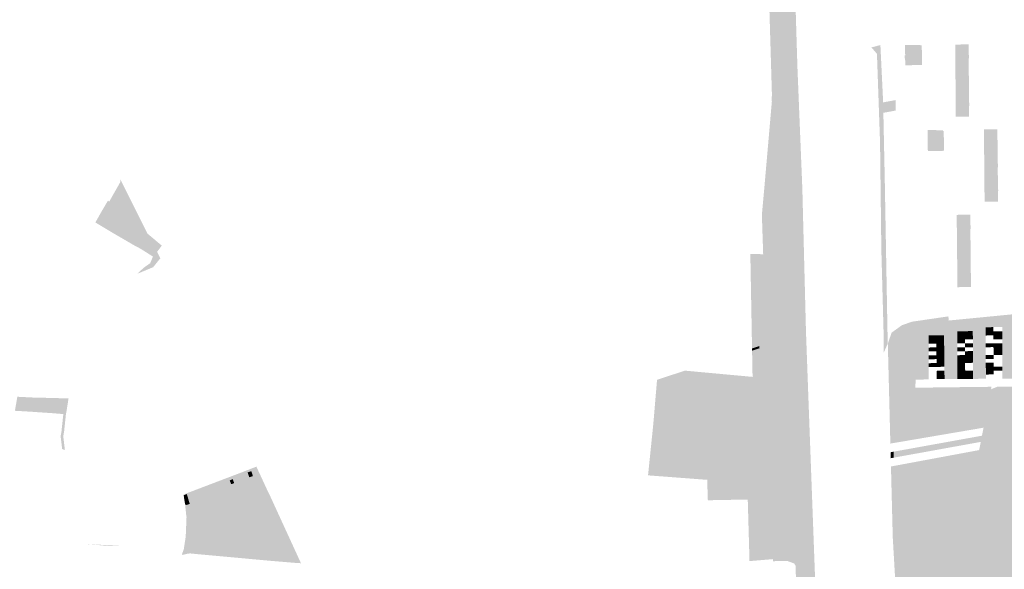
# Model space of a CAD drawing. Units: inches. Extents: x -645293 to -590036, y -1169592 to -1135176.
# Drawn here: x -597317 to -596561, y -1162372 to -1161950 of the extents above; entities that cross this region are included whole.
import ezdxf

# ---------------------------------------------------------------- set-up
doc = ezdxf.new("R2010")
doc.units = ezdxf.units.IN
doc.header["$MEASUREMENT"] = 0

msp = doc.modelspace()

# ---------------------------------------------------------------- hatches: boundary and pattern name
for points in [[(-596719.84, -1161985.95), (-596717.68, -1162039.3), (-596725.96, -1162039.59), (-596729.94, -1162042.61), (-596742.11, -1162043.07), (-596739.47, -1162012.72), (-596739.51, -1162010.81), (-596739.45, -1162006.05), (-596741.8, -1161926.62), (-596743.45, -1161874.41), (-596744.5, -1161823.94), (-596746.13, -1161810.41), (-596748.06, -1161760.32), (-596748.35, -1161759), (-596749.57, -1161738.56), (-596749.68, -1161736.94), (-596753.11, -1161679.75), (-596753.15, -1161679.44), (-596731.12, -1161671.18), (-596726.6, -1161783.26), (-596722.29, -1161905.52), (-596719.84, -1161985.95)], [(-596653.83, -1162021.31), (-596652.73, -1162073.65), (-596650.68, -1162188.48), (-596650.4, -1162198.37), (-596653.47, -1162205.19), (-596653.65, -1162190.33), (-596655.38, -1162126.18), (-596656.37, -1162044.18), (-596658.75, -1161976.02), (-596663.02, -1161971.09), (-596656.11, -1161969.31), (-596653.98, -1162013.29), (-596644.37, -1162011.52), (-596644.32, -1162019.55), (-596653.83, -1162021.31)], [(-596637.12, -1161973.41), (-596637.17, -1161969.33), (-596625.54, -1161969.15), (-596625.54, -1161969.53), (-596624.34, -1161969.51), (-596624.33, -1161969.99), (-596624.12, -1161984.57), (-596636.97, -1161984.83), (-596637.02, -1161980.91), (-596637.32, -1161980.91), (-596637.37, -1161977.11), (-596637.07, -1161977.11), (-596637.12, -1161973.41)], [(-596598.62, -1161968.91), (-596597.98, -1161968.91), (-596588.37, -1161968.79), (-596588.31, -1161976.89), (-596588.16, -1161976.89), (-596588.14, -1161979.56), (-596588.29, -1161979.56), (-596588.23, -1161987.38), (-596597.85, -1161987.49), (-596598.49, -1161987.5), (-596598.62, -1161968.91)], [(-596588.15, -1161997.87), (-596588.09, -1162005.67), (-596597.71, -1162005.8), (-596598.35, -1162005.8), (-596598.49, -1161987.5), (-596597.85, -1161987.49), (-596588.23, -1161987.38), (-596588.17, -1161995.18), (-596588.02, -1161995.17), (-596588, -1161997.87), (-596588.15, -1161997.87)], [(-596588.09, -1162005.67), (-596588.03, -1162013.47), (-596587.88, -1162013.47), (-596587.86, -1162016.16), (-596588.01, -1162016.16), (-596587.95, -1162024.26), (-596597.58, -1162024.36), (-596598.22, -1162024.36), (-596598.35, -1162005.8), (-596597.71, -1162005.8), (-596588.09, -1162005.67)], [(-596619.81, -1162034.49), (-596610.8, -1162034.66), (-596608.1, -1162034.63), (-596608.09, -1162035.28), (-596607.43, -1162035.27), (-596607.3, -1162050.47), (-596619.67, -1162050.58), (-596619.81, -1162034.49)], [(-596566.19, -1162042.12), (-596566.04, -1162042.12), (-596566.01, -1162044.8), (-596566.16, -1162044.8), (-596566.09, -1162052.6), (-596575.72, -1162052.68), (-596576.42, -1162052.69), (-596576.59, -1162034.09), (-596575.89, -1162034.08), (-596566.27, -1162034.01), (-596566.19, -1162042.12)], [(-596729.94, -1162042.61), (-596725.96, -1162039.59), (-596717.68, -1162039.3), (-596716.04, -1162079.67), (-596715.81, -1162089.12), (-596713.28, -1162188.56), (-596745.45, -1162200.66), (-596745.83, -1162179.31), (-596746.13, -1162136.55), (-596746.12, -1162129.86), (-596747.13, -1162099.51), (-596745.44, -1162081.2), (-596744.48, -1162070.15), (-596742.34, -1162045.66), (-596742.11, -1162043.07), (-596729.94, -1162042.61)], [(-596565.9, -1162070.87), (-596575.56, -1162070.96), (-596576.26, -1162070.96), (-596576.42, -1162052.69), (-596575.72, -1162052.68), (-596566.09, -1162052.6), (-596566.01, -1162060.4), (-596565.86, -1162060.39), (-596565.83, -1162063.07), (-596565.98, -1162063.07), (-596565.9, -1162070.87)], [(-597239.8, -1162074.38), (-597239.88, -1162072.15), (-597222.28, -1162107.49), (-597218.97, -1162114.02), (-597230.85, -1162104.02), (-597248.37, -1162089.46), (-597240.81, -1162076.16), (-597239.8, -1162074.38)], [(-596565.83, -1162078.68), (-596565.68, -1162078.68), (-596565.65, -1162081.36), (-596565.8, -1162081.36), (-596565.72, -1162089.46), (-596575.39, -1162089.54), (-596576.09, -1162089.55), (-596576.26, -1162070.96), (-596575.56, -1162070.96), (-596565.9, -1162070.87), (-596565.83, -1162078.68)], [(-597238.68, -1162117.5), (-597247.3, -1162112.49), (-597258.98, -1162105.44), (-597254.71, -1162097.86), (-597253.72, -1162096.11), (-597249.29, -1162088.7), (-597230.85, -1162104.02), (-597233.36, -1162108.29), (-597238.68, -1162117.5)], [(-597218.97, -1162114.02), (-597211.59, -1162127.98), (-597214.69, -1162131.69), (-597224.31, -1162125.61), (-597229.3, -1162122.95), (-597238.68, -1162117.5), (-597233.36, -1162108.29), (-597230.85, -1162104.02), (-597218.97, -1162114.02)], [(-596587.11, -1162099.58), (-596587.03, -1162107.66), (-596586.88, -1162107.66), (-596586.85, -1162110.36), (-596587, -1162110.36), (-596586.92, -1162118.16), (-596596.52, -1162118.22), (-596597.31, -1162118.22), (-596597.51, -1162099.61), (-596596.71, -1162099.6), (-596587.11, -1162099.58)], [(-597207.99, -1162123.21), (-597211.59, -1162127.98), (-597218.97, -1162114.02), (-597207.99, -1162123.21)], [(-596597.31, -1162118.22), (-596596.52, -1162118.22), (-596586.92, -1162118.16), (-596586.84, -1162126.15), (-596586.69, -1162126.15), (-596586.66, -1162128.83), (-596586.81, -1162128.83), (-596586.74, -1162136.5), (-596596.32, -1162136.52), (-596597.12, -1162136.53), (-596597.31, -1162118.22)], [(-597214.95, -1162131.98), (-597214.69, -1162131.69), (-597211.59, -1162127.98), (-597209.13, -1162132.99), (-597214.57, -1162139.76), (-597217.77, -1162141.09), (-597226.63, -1162144.78), (-597222.11, -1162140.39), (-597216.86, -1162136.67), (-597214.95, -1162131.98)], [(-596746.12, -1162129.86), (-596746.13, -1162136.55), (-596745.83, -1162179.31), (-596745.45, -1162200.66), (-596748.93, -1162201.97), (-596749.18, -1162200.39), (-596750.51, -1162192.64), (-596751.44, -1162187.4), (-596752.98, -1162179.72), (-596754.27, -1162174.92), (-596755.22, -1162172.35), (-596756, -1162129.53), (-596746.12, -1162129.86)], [(-596586.51, -1162144.29), (-596586.48, -1162146.97), (-596586.63, -1162146.97), (-596586.55, -1162155.07), (-596596.13, -1162155.12), (-596596.93, -1162155.13), (-596597.12, -1162136.53), (-596596.32, -1162136.52), (-596586.74, -1162136.5), (-596586.66, -1162144.29), (-596586.51, -1162144.29)], [(-596754.68, -1162202.2), (-596755.22, -1162172.35), (-596754.27, -1162174.92), (-596752.98, -1162179.72), (-596751.44, -1162187.4), (-596750.51, -1162192.64), (-596749.18, -1162200.39), (-596754.68, -1162202.2)], [(-596646.16, -1162274.78), (-596648.45, -1162275.17), (-596650.4, -1162198.37), (-596647.45, -1162190), (-596644.2, -1162187.66), (-596639.43, -1162184.23), (-596631.58, -1162181.58), (-596621.19, -1162180.07), (-596603.87, -1162177.54), (-596603.73, -1162179.73), (-596603.67, -1162180.73), (-596629.31, -1162187.42), (-596637.66, -1162188.94), (-596643.95, -1162193.56), (-596648.45, -1162205.47), (-596647.73, -1162228.95), (-596646.16, -1162274.78)], [(-596585.14, -1162188.85), (-596591.15, -1162188.91), (-596597.13, -1162188.97), (-596597.12, -1162192.27), (-596597.12, -1162195.33), (-596597.11, -1162198.33), (-596597.1, -1162201.33), (-596597.1, -1162204.33), (-596597.09, -1162207.33), (-596597.08, -1162210.32), (-596597.08, -1162213.32), (-596597.07, -1162216.32), (-596597.06, -1162219.32), (-596597.06, -1162222.39), (-596597.05, -1162225.69), (-596606.84, -1162225.53), (-596606.88, -1162222.25), (-596606.91, -1162219.18), (-596606.95, -1162216.19), (-596606.98, -1162213.21), (-596607.01, -1162210.22), (-596607.05, -1162207.24), (-596607.08, -1162204.25), (-596607.12, -1162201.27), (-596607.15, -1162198.28), (-596607.18, -1162195.29), (-596607.22, -1162192.09), (-596613.15, -1162192.14), (-596619.1, -1162192.2), (-596619.08, -1162195.43), (-596619.07, -1162198.44), (-596619.05, -1162201.44), (-596619.04, -1162204.45), (-596619.02, -1162207.46), (-596619.01, -1162210.47), (-596618.99, -1162213.48), (-596618.98, -1162216.48), (-596618.96, -1162219.49), (-596618.95, -1162222.58), (-596618.93, -1162225.89), (-596629.14, -1162226.14), (-596629.31, -1162187.42), (-596603.67, -1162180.73), (-596522.38, -1162172.81), (-596522.32, -1162182.68), (-596529.23, -1162182.54), (-596529.23, -1162185.76), (-596529.23, -1162188.75), (-596529.23, -1162191.75), (-596529.23, -1162194.74), (-596529.23, -1162197.74), (-596529.23, -1162200.73), (-596529.23, -1162203.73), (-596529.24, -1162206.73), (-596529.24, -1162209.72), (-596529.24, -1162212.72), (-596529.24, -1162215.71), (-596529.24, -1162216.38), (-596529.24, -1162218.71), (-596529.24, -1162221.7), (-596529.24, -1162224.93), (-596539.15, -1162225.08), (-596539.15, -1162221.85), (-596539.15, -1162218.85), (-596539.15, -1162215.85), (-596539.16, -1162212.84), (-596539.16, -1162209.84), (-596539.16, -1162206.84), (-596539.16, -1162203.84), (-596539.16, -1162200.84), (-596539.16, -1162197.84), (-596539.16, -1162194.84), (-596539.17, -1162191.83), (-596539.17, -1162188.76), (-596539.17, -1162185.68), (-596539.17, -1162182.46), (-596545.91, -1162182.54), (-596552.68, -1162182.63), (-596552.67, -1162185.85), (-596552.65, -1162188.92), (-596552.64, -1162191.99), (-596552.62, -1162194.99), (-596552.61, -1162197.99), (-596552.6, -1162200.98), (-596552.58, -1162203.98), (-596552.57, -1162206.98), (-596552.56, -1162209.97), (-596552.54, -1162212.97), (-596552.53, -1162215.97), (-596552.52, -1162218.97), (-596552.5, -1162221.96), (-596552.49, -1162225.19), (-596562.54, -1162225.35), (-596562.54, -1162222.12), (-596562.54, -1162220.48), (-596562.54, -1162219.12), (-596562.54, -1162216.11), (-596562.54, -1162213.11), (-596562.54, -1162210.11), (-596562.54, -1162207.11), (-596562.55, -1162204.1), (-596562.55, -1162201.1), (-596562.55, -1162198.1), (-596562.55, -1162195.1), (-596562.55, -1162192.09), (-596562.55, -1162189.02), (-596562.55, -1162185.72), (-596569.34, -1162185.8), (-596575.31, -1162185.87), (-596575.29, -1162189.16), (-596575.27, -1162192.22), (-596575.26, -1162195.22), (-596575.24, -1162198.21), (-596575.22, -1162201.2), (-596575.21, -1162204.19), (-596575.19, -1162207.19), (-596575.17, -1162210.18), (-596575.16, -1162213.17), (-596575.14, -1162216.16), (-596575.12, -1162219.16), (-596575.11, -1162222.15), (-596575.09, -1162225.37), (-596584.88, -1162225.54), (-596584.9, -1162222.25), (-596584.93, -1162219.17), (-596584.95, -1162216.18), (-596584.97, -1162213.18), (-596584.99, -1162210.19), (-596585.01, -1162207.19), (-596585.03, -1162204.19), (-596585.05, -1162201.2), (-596585.07, -1162198.2), (-596585.09, -1162195.21), (-596585.12, -1162192.14), (-596585.14, -1162188.85)], [(-596629.31, -1162187.42), (-596629.14, -1162226.14), (-596629.13, -1162228.89), (-596647.73, -1162228.95), (-596648.45, -1162205.47), (-596643.95, -1162193.56), (-596637.66, -1162188.94), (-596629.31, -1162187.42)], [(-596569.34, -1162185.8), (-596569.32, -1162189.09), (-596575.29, -1162189.16), (-596575.31, -1162185.87), (-596569.34, -1162185.8)], [(-596744.41, -1162252.4), (-596744.72, -1162243.22), (-596745.45, -1162200.66), (-596713.28, -1162188.56), (-596711.4, -1162240.1), (-596744.4, -1162252.79), (-596744.41, -1162252.4)], [(-596619.08, -1162195.43), (-596619.1, -1162192.2), (-596613.15, -1162192.14), (-596613.13, -1162195.36), (-596619.08, -1162195.43)], [(-596613.11, -1162198.36), (-596619.07, -1162198.44), (-596619.08, -1162195.43), (-596613.13, -1162195.36), (-596613.11, -1162198.36)], [(-596613.15, -1162192.14), (-596607.22, -1162192.09), (-596607.18, -1162195.29), (-596613.13, -1162195.36), (-596613.15, -1162192.14)], [(-596607.15, -1162198.28), (-596613.11, -1162198.36), (-596613.13, -1162195.36), (-596607.18, -1162195.29), (-596607.15, -1162198.28)], [(-596597.13, -1162188.97), (-596591.15, -1162188.91), (-596591.13, -1162192.21), (-596597.12, -1162192.27), (-596597.13, -1162188.97)], [(-596591.12, -1162195.27), (-596597.12, -1162195.33), (-596597.12, -1162192.27), (-596591.13, -1162192.21), (-596591.12, -1162195.27)], [(-596591.1, -1162198.27), (-596597.11, -1162198.33), (-596597.12, -1162195.33), (-596591.12, -1162195.27), (-596591.1, -1162198.27)], [(-596591.13, -1162192.21), (-596591.15, -1162188.91), (-596585.14, -1162188.85), (-596585.12, -1162192.14), (-596591.13, -1162192.21)], [(-596591.12, -1162195.27), (-596591.13, -1162192.21), (-596585.12, -1162192.14), (-596585.09, -1162195.21), (-596591.12, -1162195.27)], [(-596569.32, -1162189.09), (-596569.3, -1162192.16), (-596575.27, -1162192.22), (-596575.29, -1162189.16), (-596569.32, -1162189.09)], [(-596562.55, -1162192.09), (-596569.3, -1162192.16), (-596569.32, -1162189.09), (-596562.55, -1162189.02), (-596562.55, -1162192.09)], [(-596569.3, -1162192.16), (-596562.55, -1162192.09), (-596562.55, -1162195.1), (-596569.28, -1162195.16), (-596569.3, -1162192.16)], [(-596802.21, -1162219.56), (-596754.28, -1162223.97), (-596754.65, -1162203.86), (-596748.93, -1162201.97), (-596747.31, -1162211.93), (-596746.44, -1162217.53), (-596745.76, -1162225.09), (-596745.28, -1162231.95), (-596744.72, -1162243.22), (-596744.41, -1162252.4), (-596833.3, -1162287.37), (-596830.5, -1162260.11), (-596827.79, -1162228.01), (-596802.21, -1162219.56)], [(-596754.68, -1162202.2), (-596749.18, -1162200.39), (-596748.93, -1162201.97), (-596754.65, -1162203.86), (-596754.68, -1162202.2)], [(-596747.31, -1162211.93), (-596748.93, -1162201.97), (-596745.45, -1162200.66), (-596744.72, -1162243.22), (-596745.28, -1162231.95), (-596745.76, -1162225.09), (-596746.44, -1162217.53), (-596747.31, -1162211.93)], [(-596613.06, -1162204.35), (-596619.04, -1162204.45), (-596619.05, -1162201.44), (-596613.08, -1162201.35), (-596613.06, -1162204.35)], [(-596607.12, -1162201.27), (-596613.08, -1162201.35), (-596613.11, -1162198.36), (-596607.15, -1162198.28), (-596607.12, -1162201.27)], [(-596607.08, -1162204.25), (-596613.06, -1162204.35), (-596613.08, -1162201.35), (-596607.12, -1162201.27), (-596607.08, -1162204.25)], [(-596591.09, -1162201.27), (-596591.07, -1162204.26), (-596597.1, -1162204.33), (-596597.1, -1162201.33), (-596591.09, -1162201.27)], [(-596585.05, -1162201.2), (-596591.09, -1162201.27), (-596591.1, -1162198.27), (-596585.07, -1162198.2), (-596585.05, -1162201.2)], [(-596569.27, -1162198.16), (-596569.25, -1162201.15), (-596575.22, -1162201.2), (-596575.24, -1162198.21), (-596569.27, -1162198.16)], [(-596569.27, -1162198.16), (-596562.55, -1162198.1), (-596562.55, -1162201.1), (-596569.25, -1162201.15), (-596569.27, -1162198.16)], [(-596569.25, -1162201.15), (-596562.55, -1162201.1), (-596562.55, -1162204.1), (-596569.23, -1162204.15), (-596569.25, -1162201.15)], [(-596613.02, -1162210.35), (-596619.01, -1162210.47), (-596619.02, -1162207.46), (-596613.04, -1162207.35), (-596613.02, -1162210.35)], [(-596607.05, -1162207.24), (-596613.04, -1162207.35), (-596613.06, -1162204.35), (-596607.08, -1162204.25), (-596607.05, -1162207.24)], [(-596607.01, -1162210.22), (-596613.02, -1162210.35), (-596613.04, -1162207.35), (-596607.05, -1162207.24), (-596607.01, -1162210.22)], [(-596606.98, -1162213.21), (-596613, -1162213.35), (-596613.02, -1162210.35), (-596607.01, -1162210.22), (-596606.98, -1162213.21)], [(-596591.05, -1162210.26), (-596597.08, -1162210.32), (-596597.09, -1162207.33), (-596591.06, -1162207.26), (-596591.05, -1162210.26)], [(-596591.03, -1162213.25), (-596597.08, -1162213.32), (-596597.08, -1162210.32), (-596591.05, -1162210.26), (-596591.03, -1162213.25)], [(-596591.06, -1162207.26), (-596591.07, -1162204.26), (-596585.03, -1162204.19), (-596585.01, -1162207.19), (-596591.06, -1162207.26)], [(-596584.99, -1162210.19), (-596591.05, -1162210.26), (-596591.06, -1162207.26), (-596585.01, -1162207.19), (-596584.99, -1162210.19)], [(-596584.99, -1162210.19), (-596584.97, -1162213.18), (-596591.03, -1162213.25), (-596591.05, -1162210.26), (-596584.99, -1162210.19)], [(-596575.19, -1162207.19), (-596569.21, -1162207.15), (-596569.19, -1162210.15), (-596575.17, -1162210.18), (-596575.19, -1162207.19)], [(-596569.21, -1162207.15), (-596569.23, -1162204.15), (-596562.55, -1162204.1), (-596562.54, -1162207.11), (-596569.21, -1162207.15)], [(-596612.98, -1162216.34), (-596618.98, -1162216.48), (-596618.99, -1162213.48), (-596613, -1162213.35), (-596612.98, -1162216.34)], [(-596606.95, -1162216.19), (-596612.98, -1162216.34), (-596613, -1162213.35), (-596606.98, -1162213.21), (-596606.95, -1162216.19)], [(-596597.07, -1162216.32), (-596597.08, -1162213.32), (-596591.03, -1162213.25), (-596591.02, -1162216.25), (-596597.07, -1162216.32)], [(-596597.06, -1162219.32), (-596597.07, -1162216.32), (-596591.02, -1162216.25), (-596591, -1162219.25), (-596597.06, -1162219.32)], [(-596575.16, -1162213.17), (-596569.17, -1162213.14), (-596569.16, -1162216.14), (-596575.14, -1162216.16), (-596575.16, -1162213.17)], [(-596569.14, -1162219.14), (-596575.12, -1162219.16), (-596575.14, -1162216.16), (-596569.16, -1162216.14), (-596569.14, -1162219.14)], [(-596569.16, -1162216.14), (-596562.54, -1162216.11), (-596562.54, -1162219.12), (-596569.14, -1162219.14), (-596569.16, -1162216.14)], [(-596802.21, -1162219.56), (-596827.79, -1162228.01), (-596827.64, -1162226.22), (-596806.28, -1162219.19), (-596802.21, -1162219.56)], [(-596606.88, -1162222.25), (-596612.93, -1162222.42), (-596612.96, -1162219.34), (-596606.91, -1162219.18), (-596606.88, -1162222.25)], [(-596612.93, -1162222.42), (-596606.88, -1162222.25), (-596606.84, -1162225.53), (-596612.91, -1162225.71), (-596612.93, -1162222.42)], [(-596597.06, -1162219.32), (-596591, -1162219.25), (-596590.99, -1162222.32), (-596597.06, -1162222.39), (-596597.06, -1162219.32)], [(-596590.97, -1162225.62), (-596597.05, -1162225.69), (-596597.06, -1162222.39), (-596590.99, -1162222.32), (-596590.97, -1162225.62)], [(-596584.93, -1162219.17), (-596584.9, -1162222.25), (-596590.99, -1162222.32), (-596591, -1162219.25), (-596584.93, -1162219.17)], [(-596584.88, -1162225.54), (-596590.97, -1162225.62), (-596590.99, -1162222.32), (-596584.9, -1162222.25), (-596584.88, -1162225.54)], [(-596569.14, -1162219.14), (-596569.12, -1162222.14), (-596575.11, -1162222.15), (-596575.12, -1162219.16), (-596569.14, -1162219.14)], [(-596645.78, -1162285.95), (-596645.94, -1162281.38), (-596578.11, -1162269.12), (-596576.88, -1162262.97), (-596646.16, -1162274.78), (-596647.73, -1162228.95), (-596629.13, -1162228.89), (-596629.31, -1162232.29), (-596618.9, -1162232.16), (-596612.86, -1162232.09), (-596606.82, -1162232.01), (-596597.04, -1162231.89), (-596590.93, -1162231.82), (-596584.82, -1162231.75), (-596575.06, -1162231.63), (-596570.79, -1162231.57), (-596571.13, -1162233.48), (-596566.31, -1162231.52), (-596562.4, -1162231.47), (-596552.39, -1162231.35), (-596545.75, -1162231.27), (-596539.1, -1162231.19), (-596529.24, -1162231.07), (-596522.01, -1162231.16), (-596514.78, -1162231.25), (-596509.05, -1162231.49), (-596509.03, -1162233.38), (-596508.39, -1162253.84), (-596380.89, -1162249.76), (-596380.62, -1162250.44), (-596376.7, -1162258.91), (-596379.76, -1162260.24), (-596529.55, -1162320.28), (-596518.81, -1162325.97), (-596507.26, -1162331.95), (-596493.52, -1162339.04), (-596478.24, -1162347), (-596435.28, -1162330.99), (-596425.8, -1162444.47), (-596624.43, -1162460.27), (-596627.89, -1162460.48), (-596641.34, -1162426.97), (-596645.57, -1162292.3), (-596580.3, -1162280.16), (-596579, -1162273.87), (-596645.78, -1162285.95)], [(-597279.62, -1162240.54), (-597280.67, -1162247.29), (-597280.81, -1162248.41), (-597281.61, -1162252.7), (-597283.6, -1162252.53), (-597292.45, -1162251.8), (-597310.66, -1162250.57), (-597316.76, -1162250.23), (-597320.06, -1162250.04), (-597320.78, -1162250), (-597318.93, -1162239.22), (-597306.14, -1162239.86), (-597304.09, -1162239.89), (-597291.25, -1162240.18), (-597288.16, -1162240.29), (-597284.52, -1162240.36), (-597279.62, -1162240.54)], [(-596711.1, -1162248.32), (-596744.12, -1162261.29), (-596744.12, -1162261.19), (-596744.4, -1162252.79), (-596711.4, -1162240.1), (-596711.1, -1162248.32)], [(-596741.83, -1162306.67), (-596742.81, -1162300.57), (-596744.12, -1162261.29), (-596711.1, -1162248.32), (-596708.84, -1162309.27), (-596706.41, -1162374.8), (-596703.87, -1162442.68), (-596718.66, -1162450.83), (-596721.26, -1162368.92), (-596721.57, -1162359.33), (-596723.19, -1162308.19), (-596740.05, -1162306.92), (-596741.83, -1162306.67)], [(-597284.5, -1162279.33), (-597285.67, -1162269.57), (-597285.01, -1162265.79), (-597284.58, -1162261.67), (-597283.6, -1162252.53), (-597281.61, -1162252.7), (-597283.03, -1162266.07), (-597283.65, -1162269.62), (-597282.4, -1162280.11), (-597284.5, -1162279.33)], [(-596744.41, -1162252.4), (-596744.4, -1162252.79), (-596744.12, -1162261.19), (-596834.34, -1162297.48), (-596833.3, -1162287.37), (-596744.41, -1162252.4)], [(-596756.84, -1162284.38), (-596757.34, -1162270.22), (-596750.38, -1162269.98), (-596749.86, -1162284.15), (-596756.84, -1162284.38)], [(-596648.28, -1162281.8), (-596645.94, -1162281.38), (-596645.78, -1162285.95), (-596648.16, -1162286.38), (-596648.28, -1162281.8)], [(-596646.61, -1162347.18), (-596647.99, -1162292.75), (-596645.57, -1162292.3), (-596641.34, -1162426.97), (-596644.22, -1162419.79), (-596643.86, -1162394.85), (-596646.61, -1162347.18)], [(-597138.02, -1162300.07), (-597140.81, -1162301.07), (-597142.06, -1162297.26), (-597139.24, -1162296.37), (-597138.02, -1162300.07)], [(-596789.14, -1162302.99), (-596834.19, -1162299.58), (-596834.56, -1162299.55), (-596834.41, -1162298.16), (-596742.81, -1162300.57), (-596741.83, -1162306.67), (-596789.14, -1162302.99)], [(-597162.37, -1162304.35), (-597156.55, -1162321.6), (-597175.76, -1162327.72), (-597184.14, -1162328.92), (-597189.27, -1162329.6), (-597190.06, -1162322.04), (-597189.32, -1162321.81), (-597189.17, -1162322.34), (-597186.52, -1162321.48), (-597188.74, -1162313.98), (-597191.2, -1162314.82), (-597191.36, -1162314.29), (-597162.72, -1162303.38), (-597162.37, -1162304.35)], [(-597154.68, -1162306.38), (-597155.8, -1162303.43), (-597153.5, -1162302.5), (-597152.38, -1162305.47), (-597154.68, -1162306.38)], [(-596741.83, -1162306.67), (-596740.05, -1162306.92), (-596739.69, -1162317.77), (-596757.97, -1162318.1), (-596788.62, -1162318.67), (-596789.08, -1162304.49), (-596789.14, -1162302.99), (-596741.83, -1162306.67)], [(-596740.05, -1162306.92), (-596723.19, -1162308.19), (-596721.57, -1162359.33), (-596738.66, -1162359.18), (-596739.01, -1162338.69), (-596739.69, -1162317.77), (-596740.05, -1162306.92)], [(-597141.98, -1162317.11), (-597127.59, -1162312.64), (-597126.42, -1162312.09), (-597124.84, -1162315.27), (-597101.75, -1162365.59), (-597101.1, -1162367), (-597104.7, -1162366.79), (-597124.79, -1162365.12), (-597181.79, -1162359.91), (-597186.32, -1162359.46), (-597188.3, -1162359.69), (-597191.69, -1162360.57), (-597192.62, -1162360.48), (-597191.1, -1162356.25), (-597189.6, -1162346.54), (-597188.98, -1162331.38), (-597189.27, -1162329.6), (-597184.14, -1162328.92), (-597175.76, -1162327.72), (-597156.55, -1162321.6), (-597141.98, -1162317.11)], [(-597190.06, -1162322.04), (-597191.2, -1162314.82), (-597188.74, -1162313.98), (-597186.52, -1162321.48), (-597189.17, -1162322.34), (-597189.32, -1162321.81), (-597190.06, -1162322.04)], [(-596739.01, -1162338.69), (-596738.66, -1162359.18), (-596738.64, -1162360.05), (-596738.59, -1162363.85), (-596756.63, -1162365.37), (-596757.04, -1162350.88), (-596757.29, -1162342.02), (-596757.36, -1162339.63), (-596757.44, -1162336.63), (-596757.97, -1162318.1), (-596739.69, -1162317.77), (-596739.01, -1162338.69)], [(-597189.6, -1162346.54), (-597188.98, -1162331.38), (-597189.27, -1162329.6), (-597184.14, -1162328.92), (-597184.17, -1162333.03), (-597184.12, -1162355.5), (-597191.93, -1162358.56), (-597191.1, -1162356.25), (-597189.6, -1162346.54)], [(-597176.32, -1162327.8), (-597166.81, -1162348.7), (-597176.97, -1162352.69), (-597184.17, -1162333.03), (-597184.14, -1162328.92), (-597176.32, -1162327.8)], [(-597154.86, -1162362.37), (-597160.83, -1162361.83), (-597166.81, -1162348.7), (-597138.25, -1162337.5), (-597118.28, -1162329.57), (-597111.13, -1162345.14), (-597154.86, -1162362.37)], [(-597176.97, -1162352.69), (-597184.12, -1162355.5), (-597184.17, -1162333.03), (-597176.97, -1162352.69)], [(-597124.79, -1162365.12), (-597154.86, -1162362.37), (-597111.13, -1162345.14), (-597101.75, -1162365.59), (-597101.1, -1162367), (-597104.7, -1162366.79), (-597124.79, -1162365.12)], [(-597266.49, -1162352.21), (-597237.27, -1162353.87), (-597248.76, -1162353.74), (-597266.49, -1162352.21)], [(-597191.93, -1162358.56), (-597184.12, -1162355.5), (-597176.97, -1162352.69), (-597166.81, -1162348.7), (-597160.83, -1162361.83), (-597181.79, -1162359.91), (-597186.32, -1162359.46), (-597188.3, -1162359.69), (-597191.69, -1162360.57), (-597192.62, -1162360.48), (-597191.93, -1162358.56)], [(-596721.26, -1162368.92), (-596722.33, -1162367.19), (-596727.81, -1162365.17), (-596738.56, -1162365.46), (-596738.59, -1162363.85), (-596738.64, -1162360.05), (-596738.66, -1162359.18), (-596721.57, -1162359.33), (-596721.26, -1162368.92)]]:
    msp.add_hatch(color=256).paths.add_polyline_path(points, flags=0)
h = msp.add_hatch(color=256)
h.paths.add_polyline_path([(-596834.34, -1162297.48), (-596744.12, -1162261.19), (-596744.12, -1162261.29), (-596742.81, -1162300.57), (-596834.41, -1162298.16), (-596834.34, -1162297.48)], flags=0)
h.paths.add_polyline_path([(-596756.84, -1162284.38), (-596749.86, -1162284.15), (-596750.38, -1162269.98), (-596757.34, -1162270.22), (-596756.84, -1162284.38)], flags=0)
h = msp.add_hatch(color=256)
h.paths.add_polyline_path([(-597148.09, -1162299.17), (-597148.58, -1162298.01), (-597135.31, -1162292.87), (-597134.47, -1162294.72), (-597126.42, -1162312.09), (-597127.59, -1162312.64), (-597141.98, -1162317.11), (-597148.09, -1162299.17)], flags=0)
h.paths.add_polyline_path([(-597139.24, -1162296.37), (-597142.06, -1162297.26), (-597140.81, -1162301.07), (-597138.02, -1162300.07), (-597139.24, -1162296.37)], flags=0)
h = msp.add_hatch(color=256)
h.paths.add_polyline_path([(-597148.58, -1162298.01), (-597148.09, -1162299.17), (-597141.98, -1162317.11), (-597156.55, -1162321.6), (-597162.37, -1162304.35), (-597162.72, -1162303.38), (-597148.58, -1162298.01)], flags=0)
h.paths.add_polyline_path([(-597152.38, -1162305.47), (-597153.5, -1162302.5), (-597155.8, -1162303.43), (-597154.68, -1162306.38), (-597152.38, -1162305.47)], flags=0)

doc.saveas('drawing.dxf')
